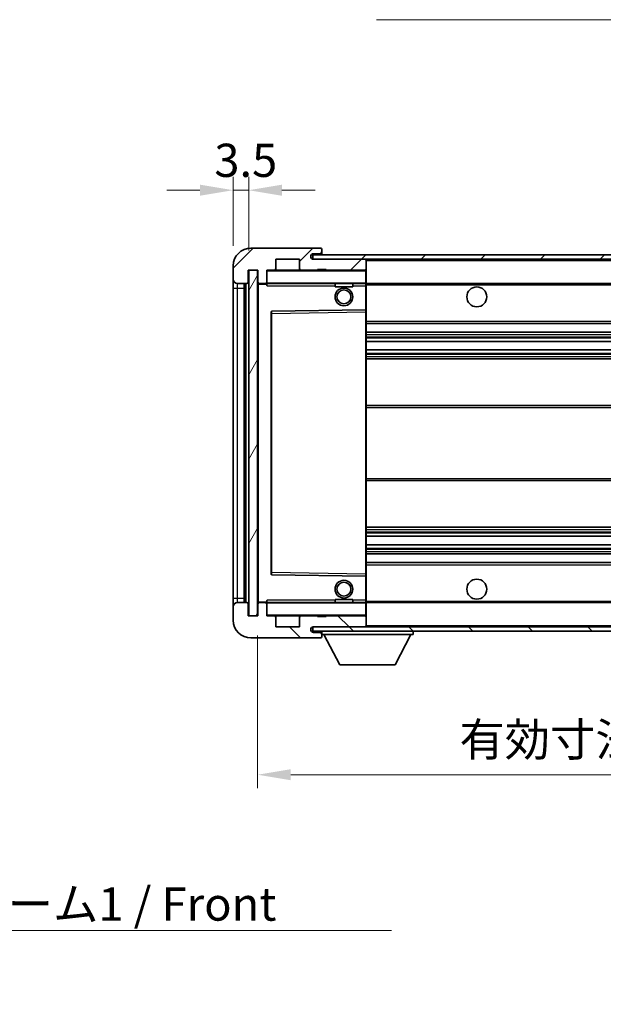
# Model space of a CAD drawing. Units: millimetres. Extents: x 3 to 7111, y 2 to 1126.
# Drawn here: x 2172 to 2304, y 499 to 722 of the extents above; entities that cross this region are included whole.
import ezdxf

# ---------------------------------------------------------------- set-up
doc = ezdxf.new("R2010")
doc.units = ezdxf.units.MM
for name, color, linetype, lineweight in [('Dimension (ISO)', 7, 'Continuous', 18), ('Dimension (ISO) @ 1', 7, 'Continuous', 18), ('Hatch (ISO)', 1, 'Continuous', 18), ('Symbol (ISO)', 7, 'Continuous', 18), ('Symbol (ISO) @ 1', 7, 'Continuous', 18), ('Visible (ISO)', 7, 'Continuous', 35), ('Visible Narrow (ISO)', 7, 'Continuous', 25)]:
    doc.layers.add(name, color=color, linetype=linetype, lineweight=lineweight)
doc.styles.add('Note Text (TK)', font='MS PGothic.ttf')
doc.dimstyles.new('Default - Method 1b (TK)', dxfattribs={"dimscale": 4, "dimtxt": 2.5, "dimasz": 2.5, "dimexe": 1, "dimexo": 1.5, "dimgap": 1, "dimtad": 1, "dimtoh": 1, "dimrnd": 1e-08, "dimdsep": 46, "dimtxsty": 'Note Text (TK)', "dimcen": 0.09, "dimdle": 5, "dimclrd": 100, "dimclre": 100, "dimclrt": 7, "dimadec": 1, "dimazin": 1, "dimtfac": 1, "dimtmove": 0, "dimatfit": 3, "dimfxl": 1, "dimtolj": 1, "dimlwd": -1, "dimlwe": -1, "dimarcsym": 0})
doc.dimstyles.new('Default - Method 1b (TK)$7', dxfattribs={"dimscale": 4, "dimtxt": 2.5, "dimasz": 2.5, "dimexe": 1, "dimexo": 1.5, "dimgap": 1, "dimtad": 1, "dimtoh": 1, "dimrnd": 1e-08, "dimdsep": 46, "dimtxsty": 'Note Text (TK)', "dimcen": 0.09, "dimdle": 5, "dimclrd": 100, "dimclre": 100, "dimclrt": 7, "dimadec": 1, "dimazin": 1, "dimtfac": 1, "dimtmove": 0, "dimatfit": 3, "dimfxl": 1, "dimtolj": 1, "dimlwd": -1, "dimlwe": -1, "dimarcsym": 0})
pattern_1 = [(45, (1533.146, -21.773), (-6.73519, 6.73519), [])]
pattern_2 = [(135.0002, (1533.146, -21.773), (-6.73517, -6.73522), [])]

# ---------------------------------------------------------------- blocks, each defined once
blk = doc.blocks.new('*D73')
at = {"layer": 'Defpoints', "color": 0}
for p in [(2226.11, 587.22), (2431.11, 587.32), (2431.11, 551.32)]:
    blk.add_point(p, dxfattribs=at)
at = {"layer": 'Dimension (ISO)', "color": 100}
for p, q in [((2226.11, 582.72), (2226.11, 548.32)), ((2431.11, 582.82), (2431.11, 548.32)), ((2233.61, 551.32), (2423.61, 551.32))]:
    blk.add_line(p, q, dxfattribs=at)
for points in [[(2233.61, 552.57), (2233.61, 550.07), (2226.11, 551.32)], [(2423.61, 552.57), (2423.61, 550.07), (2431.11, 551.32)]]:
    blk.add_solid(points, dxfattribs=at)
at = {"layer": 'Dimension (ISO)', "color": 7, "insert": (2271.68, 559.26), "char_height": 7.5, "attachment_point": 4, "style": 'Note Text (TK)'}
blk.add_mtext('\\A1;\\fＭＳ Ｐゴシック|b0|i0;\\H7.5000;有効寸法 / Max dim. 205', dxfattribs=at)
blk = doc.blocks.new('*D76')
at = {"layer": 'Defpoints', "color": 0}
for p in [(2224.11, 683.3), (2220.61, 666.22), (2224.11, 665.22)]:
    blk.add_point(p, dxfattribs=at)
at = {"layer": 'Dimension (ISO)', "color": 100}
for p, q in [((2220.61, 670.72), (2220.61, 686.3)), ((2224.11, 669.72), (2224.11, 686.3)), ((2213.11, 683.3), (2205.61, 683.3)), ((2220.61, 683.3), (2224.11, 683.3)), ((2231.61, 683.3), (2239.11, 683.3))]:
    blk.add_line(p, q, dxfattribs=at)
for points in [[(2213.11, 684.55), (2213.11, 682.05), (2220.61, 683.3)], [(2231.61, 684.55), (2231.61, 682.05), (2224.11, 683.3)]]:
    blk.add_solid(points, dxfattribs=at)
at = {"layer": 'Dimension (ISO)', "color": 7, "insert": (2216.35, 690.05), "char_height": 7.5, "attachment_point": 4, "style": 'Note Text (TK)'}
blk.add_mtext('\\A1;3.5', dxfattribs=at)

msp = doc.modelspace()

# ---------------------------------------------------------------- hatches: boundary and pattern name
at = {"layer": 'Hatch (ISO)'}
h = msp.add_hatch(dxfattribs=at)
h.set_pattern_fill('ANSI31', color=256, scale=76.2, style=0)
h.set_pattern_definition(pattern_1)
edge = h.paths.add_edge_path()
edge.add_ellipse((2227.9104, 662.5177), major_axis=(0, -0.3), ratio=1, start_angle=0, end_angle=90)
edge.add_line((2228.2104, 662.5177), (2228.2104, 665.2177))
edge.add_line((2228.2104, 665.2177), (2229.9104, 665.2177))
edge.add_ellipse((2229.9104, 665.5177), major_axis=(0, -0.3), ratio=1, start_angle=0, end_angle=90)
edge.add_line((2230.2104, 665.5177), (2230.2104, 667.7177))
edge.add_line((2230.2104, 667.7177), (2235.6104, 667.7177))
edge.add_line((2235.6104, 667.7177), (2235.6104, 665.5177))
edge.add_ellipse((2235.9104, 665.5177), major_axis=(-0.3, 0), ratio=1, start_angle=0, end_angle=90)
edge.add_line((2235.9104, 665.2177), (2239.6104, 665.2177))
edge.add_line((2239.6104, 665.2177), (2239.6104, 665.4177))
edge.add_line((2239.6104, 665.4177), (2241.6104, 665.4177))
edge.add_line((2241.6104, 665.4177), (2241.6104, 665.2177))
edge.add_line((2241.6104, 665.2177), (2250.3104, 665.2177))
edge.add_ellipse((2250.3104, 665.5177), major_axis=(0, -0.3), ratio=1, start_angle=0, end_angle=90)
edge.add_line((2250.6104, 665.5177), (2250.6104, 667.4177))
edge.add_ellipse((2250.3104, 667.4177), major_axis=(0.3, 0), ratio=1, start_angle=0, end_angle=90)
edge.add_line((2250.3104, 667.7177), (2238.7354, 667.7177))
edge.add_ellipse((2238.7354, 668.3427), major_axis=(0, -0.625), ratio=1, start_angle=348.463041, end_angle=360, ccw=False)
edge.add_ellipse((2238.7354, 668.3427), major_axis=(-0.125, -0.6124), ratio=1, start_angle=191.536959, end_angle=360, ccw=False)
edge.add_line((2238.7354, 668.9677), (2240.1104, 668.9677))
edge.add_ellipse((2240.1104, 669.4677), major_axis=(0, -0.5), ratio=1, start_angle=0, end_angle=90)
edge.add_line((2240.6104, 669.4677), (2240.6104, 669.9177))
edge.add_ellipse((2240.3104, 669.9177), major_axis=(0.3, 0), ratio=1, start_angle=0, end_angle=90)
edge.add_line((2240.3104, 670.2177), (2224.6104, 670.2177))
edge.add_ellipse((2224.6104, 666.2177), major_axis=(0, 4), ratio=1, start_angle=0, end_angle=90)
edge.add_line((2220.6104, 666.2177), (2220.6104, 663.2177))
edge.add_ellipse((2221.6104, 663.2177), major_axis=(-1, 0), ratio=1, start_angle=0, end_angle=90)
edge.add_line((2221.6104, 662.2177), (2223.7104, 662.2177))
edge.add_ellipse((2223.7104, 662.5177), major_axis=(0, -0.3), ratio=1, start_angle=0, end_angle=90)
edge.add_line((2224.0104, 662.5177), (2224.0104, 665.2177))
edge.add_line((2224.0104, 665.2177), (2224.1104, 665.2177))
edge.add_line((2224.1104, 665.2177), (2226.1104, 665.2177))
edge.add_line((2226.1104, 665.2177), (2226.2104, 665.2177))
edge.add_line((2226.2104, 665.2177), (2226.2104, 662.5177))
edge.add_ellipse((2226.5104, 662.5177), major_axis=(-0.3, 0), ratio=1, start_angle=0, end_angle=90)
edge.add_line((2226.5104, 662.2177), (2227.9104, 662.2177))
h = msp.add_hatch(dxfattribs=at)
h.set_pattern_fill('ANSI31', color=256, scale=76.2, style=0)
h.set_pattern_definition(pattern_1)
edge = h.paths.add_edge_path()
edge.add_line((2438.1104, 662.9677), (2433.1104, 662.9677))
edge.add_line((2433.1104, 662.9677), (2433.1104, 661.9677))
edge.add_line((2433.1104, 661.9677), (2438.1104, 661.9677))
edge.add_ellipse((2438.1104, 663.4677), major_axis=(0, -1.5), ratio=1, start_angle=0, end_angle=90)
edge.add_line((2439.6104, 663.4677), (2439.6104, 667.2177))
edge.add_ellipse((2438.1104, 667.2177), major_axis=(1.5, 0), ratio=1, start_angle=0, end_angle=90)
edge.add_line((2438.1104, 668.7177), (2238.6104, 668.7177))
edge.add_line((2238.6104, 668.7177), (2238.6104, 667.7303))
edge.add_line((2238.6104, 667.7303), (2238.6104, 667.7177))
edge.add_line((2238.6104, 667.7177), (2238.7354, 667.7177))
edge.add_line((2238.7354, 667.7177), (2250.3104, 667.7177))
edge.add_line((2250.3104, 667.7177), (2418.6104, 667.7177))
edge.add_line((2418.6104, 667.7177), (2424.5104, 667.7177))
edge.add_line((2424.5104, 667.7177), (2431.0104, 667.7177))
edge.add_line((2431.0104, 667.7177), (2437.6104, 667.7177))
edge.add_line((2437.6104, 667.7177), (2438.1104, 667.7177))
edge.add_ellipse((2438.1104, 667.2177), major_axis=(0, 0.5), ratio=1, start_angle=270, end_angle=360, ccw=False)
edge.add_line((2438.6104, 667.2177), (2438.6104, 663.4677))
edge.add_ellipse((2438.1104, 663.4677), major_axis=(0.5, 0), ratio=1, start_angle=270, end_angle=360, ccw=False)
h = msp.add_hatch(dxfattribs=at)
h.set_pattern_fill('ANSI31', color=256, scale=76.2, angle=14.999978, style=0)
h.set_pattern_definition([(60, (1533.146, -21.773), (-8.24889, 4.7625), [])])
h.paths.add_polyline_path([(2226.1104, 665.2177), (2224.1104, 665.2177), (2224.1104, 587.2177), (2226.1104, 587.2177)])
h = msp.add_hatch(dxfattribs=at)
h.set_pattern_fill('ANSI31', color=256, scale=76.2, angle=90.00021, style=0)
h.set_pattern_definition(pattern_2)
edge = h.paths.add_edge_path()
edge.add_ellipse((2227.9104, 589.9177), major_axis=(0.3, 0), ratio=1, start_angle=0, end_angle=90)
edge.add_line((2227.9104, 590.2177), (2226.5104, 590.2177))
edge.add_ellipse((2226.5104, 589.9177), major_axis=(0, 0.3), ratio=1, start_angle=0, end_angle=90)
edge.add_line((2226.2104, 589.9177), (2226.2104, 587.2177))
edge.add_line((2226.2104, 587.2177), (2226.1104, 587.2177))
edge.add_line((2226.1104, 587.2177), (2224.1104, 587.2177))
edge.add_line((2224.1104, 587.2177), (2224.0104, 587.2177))
edge.add_line((2224.0104, 587.2177), (2224.0104, 589.9177))
edge.add_ellipse((2223.7104, 589.9177), major_axis=(0.3, 0), ratio=1, start_angle=0, end_angle=90)
edge.add_line((2223.7104, 590.2177), (2221.6104, 590.2177))
edge.add_ellipse((2221.6104, 589.2177), major_axis=(0, 1), ratio=1, start_angle=0, end_angle=90)
edge.add_line((2220.6104, 589.2177), (2220.6104, 586.2177))
edge.add_ellipse((2224.6104, 586.2177), major_axis=(-4, 0), ratio=1, start_angle=0, end_angle=90)
edge.add_line((2224.6104, 582.2177), (2240.3104, 582.2177))
edge.add_ellipse((2240.3104, 582.5177), major_axis=(0, -0.3), ratio=1, start_angle=0, end_angle=90)
edge.add_line((2240.6104, 582.5177), (2240.6104, 582.9677))
edge.add_ellipse((2240.1104, 582.9677), major_axis=(0.5, 0), ratio=1, start_angle=0, end_angle=90)
edge.add_line((2240.1104, 583.4677), (2238.7354, 583.4677))
edge.add_ellipse((2238.7354, 584.0927), major_axis=(0, -0.625), ratio=1, start_angle=191.536959, end_angle=360, ccw=False)
edge.add_ellipse((2238.7354, 584.0927), major_axis=(-0.125, 0.6124), ratio=1, start_angle=348.463041, end_angle=360, ccw=False)
edge.add_line((2238.7354, 584.7177), (2250.3104, 584.7177))
edge.add_ellipse((2250.3104, 585.0177), major_axis=(0, -0.3), ratio=1, start_angle=0, end_angle=90)
edge.add_line((2250.6104, 585.0177), (2250.6104, 586.9177))
edge.add_ellipse((2250.3104, 586.9177), major_axis=(0.3, 0), ratio=1, start_angle=0, end_angle=90)
edge.add_line((2250.3104, 587.2177), (2241.6104, 587.2177))
edge.add_line((2241.6104, 587.2177), (2241.6104, 587.0177))
edge.add_line((2241.6104, 587.0177), (2239.6104, 587.0177))
edge.add_line((2239.6104, 587.0177), (2239.6104, 587.2177))
edge.add_line((2239.6104, 587.2177), (2235.9104, 587.2177))
edge.add_ellipse((2235.9104, 586.9177), major_axis=(0, 0.3), ratio=1, start_angle=0, end_angle=90)
edge.add_line((2235.6104, 586.9177), (2235.6104, 584.7177))
edge.add_line((2235.6104, 584.7177), (2230.2104, 584.7177))
edge.add_line((2230.2104, 584.7177), (2230.2104, 586.9177))
edge.add_ellipse((2229.9104, 586.9177), major_axis=(0.3, 0), ratio=1, start_angle=0, end_angle=90)
edge.add_line((2229.9104, 587.2177), (2228.2104, 587.2177))
edge.add_line((2228.2104, 587.2177), (2228.2104, 589.9177))
h = msp.add_hatch(dxfattribs=at)
h.set_pattern_fill('ANSI31', color=256, scale=76.2, angle=90.00021, style=0)
h.set_pattern_definition(pattern_2)
edge = h.paths.add_edge_path()
edge.add_line((2433.1104, 589.4677), (2438.1104, 589.4677))
edge.add_ellipse((2438.1104, 588.9677), major_axis=(0, 0.5), ratio=1, start_angle=270, end_angle=360, ccw=False)
edge.add_line((2438.6104, 588.9677), (2438.6104, 585.2177))
edge.add_ellipse((2438.1104, 585.2177), major_axis=(0.5, 0), ratio=1, start_angle=270, end_angle=360, ccw=False)
edge.add_line((2438.1104, 584.7177), (2437.6104, 584.7177))
edge.add_line((2437.6104, 584.7177), (2431.0104, 584.7177))
edge.add_line((2431.0104, 584.7177), (2424.5104, 584.7177))
edge.add_line((2424.5104, 584.7177), (2418.6104, 584.7177))
edge.add_line((2418.6104, 584.7177), (2250.3104, 584.7177))
edge.add_line((2250.3104, 584.7177), (2238.7354, 584.7177))
edge.add_line((2238.7354, 584.7177), (2238.6104, 584.7177))
edge.add_line((2238.6104, 584.7177), (2238.6104, 584.7051))
edge.add_line((2238.6104, 584.7051), (2238.6104, 583.7177))
edge.add_line((2238.6104, 583.7177), (2438.1104, 583.7177))
edge.add_ellipse((2438.1104, 585.2177), major_axis=(0, -1.5), ratio=1, start_angle=0, end_angle=90)
edge.add_line((2439.6104, 585.2177), (2439.6104, 588.9677))
edge.add_ellipse((2438.1104, 588.9677), major_axis=(1.5, 0), ratio=1, start_angle=0, end_angle=90)
edge.add_line((2438.1104, 590.4677), (2433.1104, 590.4677))
edge.add_line((2433.1104, 590.4677), (2433.1104, 589.4677))

# ---------------------------------------------------------------- linework, layer by layer
at = {"layer": 'Visible (ISO)'}
for p, q in [((2240.3104, 670.2177), (2224.6104, 670.2177)), ((2240.3104, 670.2177), (2240.3604, 670.2177)), ((2240.6053, 670.0177), (2240.5932, 670.0177)), ((2240.6104, 669.9677), (2240.6104, 669.9177)), ((2240.6104, 669.4677), (2240.6104, 669.9177)), ((2240.6104, 668.9677), (2240.6104, 669.4677)), ((2230.2104, 665.5177), (2230.2104, 667.7177)), ((2230.2104, 667.7177), (2235.6104, 667.7177)), ((2235.6104, 667.7177), (2235.6104, 665.5177)), ((2438.1104, 668.7177), (2238.6104, 668.7177)), ((2238.6104, 668.7177), (2238.6104, 667.7177)), ((2238.6104, 667.7177), (2438.1104, 667.7177)), ((2238.7354, 668.9677), (2240.1104, 668.9677)), ((2250.3104, 667.7177), (2238.7354, 667.7177)), ((2240.1104, 668.9677), (2240.6104, 668.9677)), ((2240.6104, 668.9677), (2240.6104, 668.7177)), ((2250.6104, 667.4177), (2250.6104, 667.7177)), ((2250.6104, 665.5177), (2250.6104, 667.4177)), ((2220.6104, 666.2177), (2220.6104, 663.2177)), ((2224.0104, 662.5177), (2224.0104, 665.2177)), ((2224.0104, 665.2177), (2226.2104, 665.2177)), ((2226.1104, 665.2177), (2224.1104, 665.2177)), ((2224.1104, 665.2177), (2224.1104, 587.2177)), ((2226.1104, 587.2177), (2226.1104, 665.2177)), ((2226.2104, 665.2177), (2226.2104, 662.5177)), ((2228.2104, 662.5177), (2228.2104, 665.2177)), ((2228.2104, 665.2177), (2229.9104, 665.2177)), ((2235.9104, 665.2177), (2229.9104, 665.2177)), ((2235.9104, 665.2177), (2239.6104, 665.2177)), ((2239.6104, 665.2177), (2239.6104, 665.4177)), ((2239.6104, 665.4177), (2241.6104, 665.4177)), ((2241.6104, 665.2177), (2239.6104, 665.2177)), ((2241.6104, 665.4177), (2241.6104, 665.2177)), ((2241.6104, 665.2177), (2250.3104, 665.2177)), ((2250.5104, 665.2177), (2250.3104, 665.2177)), ((2250.6104, 665.1177), (2250.6104, 665.5177)), ((2250.6104, 662.3177), (2250.6104, 665.1177)), ((2220.6104, 663.2177), (2220.6104, 661.2177)), ((2228.2104, 662.5177), (2228.2104, 662.3177)), ((2220.6104, 661.2177), (2220.6104, 591.2177)), ((2221.6104, 662.2177), (2223.7104, 662.2177)), ((2223.1104, 590.2177), (2223.1104, 662.2177)), ((2223.3104, 662.2177), (2223.3104, 590.2177)), ((2226.2104, 662.1177), (2226.2104, 590.3177)), ((2226.5104, 662.2177), (2226.3104, 662.2177)), ((2226.5104, 662.2177), (2227.9104, 662.2177)), ((2228.2104, 662.2177), (2227.9104, 662.2177)), ((2228.2104, 662.3177), (2228.2104, 662.0494)), ((2228.3104, 662.2177), (2250.5104, 662.2177)), ((2243.6104, 662.2177), (2243.6104, 661.5177)), ((2247.6104, 661.5177), (2243.6104, 661.5177)), ((2247.6104, 662.2177), (2247.6104, 661.5177)), ((2250.6104, 661.7177), (2250.6104, 662.3177)), ((2250.6104, 662.2177), (2418.6104, 662.2177)), ((2250.6104, 656.4161), (2250.6104, 661.7177)), ((2229.2104, 655.8693), (2229.2104, 596.5661)), ((2250.5104, 656.3161), (2229.3087, 655.9693)), ((2250.512, 656.3161), (2250.5104, 656.3161)), ((2250.6104, 655.816), (2250.6104, 656.4161)), ((2250.6104, 596.6194), (2250.6104, 655.816)), ((2250.6104, 653.2177), (2431.1104, 653.2177)), ((2250.6104, 651.2177), (2431.1104, 651.2177)), ((2250.6104, 649.1724), (2431.1104, 649.1724)), ((2250.6104, 647.2629), (2431.1104, 647.2629)), ((2250.6104, 645.2177), (2426.6104, 645.2177)), ((2250.6104, 634.7177), (2426.6104, 634.7177)), ((2250.6104, 617.7177), (2426.6104, 617.7177)), ((2250.6104, 607.2177), (2426.6104, 607.2177)), ((2250.6104, 605.1726), (2431.1104, 605.1726)), ((2250.6104, 603.263), (2431.1104, 603.263)), ((2250.6104, 601.2177), (2431.1104, 601.2177)), ((2250.6104, 599.2177), (2431.1104, 599.2177)), ((2229.3087, 596.4661), (2250.5104, 596.1194)), ((2250.5104, 596.1194), (2250.512, 596.1193)), ((2250.6104, 596.0193), (2250.6104, 596.6194)), ((2250.6104, 590.7177), (2250.6104, 596.0193)), ((2220.6104, 591.2177), (2220.6104, 589.2177)), ((2220.6104, 589.2177), (2220.6104, 586.2177)), ((2223.7104, 590.2177), (2221.6104, 590.2177)), ((2224.0104, 587.2177), (2224.0104, 589.9177)), ((2226.2104, 589.9177), (2226.2104, 587.2177)), ((2226.3104, 590.2177), (2226.5104, 590.2177)), ((2227.9104, 590.2177), (2226.5104, 590.2177)), ((2227.9104, 590.2177), (2228.2104, 590.2177)), ((2228.2104, 590.3861), (2228.2104, 590.1177)), ((2228.2104, 590.1177), (2228.2104, 589.9177)), ((2228.2104, 587.2177), (2228.2104, 589.9177)), ((2250.5104, 590.2177), (2228.3104, 590.2177)), ((2243.6104, 590.9177), (2247.6104, 590.9177)), ((2243.6104, 590.2177), (2243.6104, 590.9177)), ((2247.6104, 590.2177), (2247.6104, 590.9177)), ((2250.6104, 590.1177), (2250.6104, 590.7177)), ((2250.6104, 590.2177), (2418.6104, 590.2177)), ((2250.6104, 587.3177), (2250.6104, 590.1177)), ((2226.2104, 587.2177), (2224.0104, 587.2177)), ((2224.1104, 587.2177), (2226.1104, 587.2177)), ((2229.9104, 587.2177), (2228.2104, 587.2177)), ((2229.9104, 587.2177), (2235.9104, 587.2177)), ((2239.6104, 587.2177), (2235.9104, 587.2177)), ((2239.6104, 587.0177), (2239.6104, 587.2177)), ((2239.6104, 587.2177), (2241.6104, 587.2177)), ((2241.6104, 587.0177), (2239.6104, 587.0177)), ((2250.3104, 587.2177), (2241.6104, 587.2177)), ((2241.6104, 587.2177), (2241.6104, 587.0177)), ((2250.3104, 587.2177), (2250.5104, 587.2177)), ((2250.6104, 586.9177), (2250.6104, 587.3177)), ((2230.2104, 584.7177), (2230.2104, 586.9177)), ((2235.6104, 584.7177), (2230.2104, 584.7177)), ((2235.6104, 586.9177), (2235.6104, 584.7177)), ((2438.1104, 584.7177), (2238.6104, 584.7177)), ((2238.6104, 584.7177), (2238.6104, 583.7177)), ((2238.7354, 584.7177), (2250.3104, 584.7177)), ((2250.6104, 585.0177), (2250.6104, 586.9177)), ((2250.6104, 584.8177), (2250.6104, 585.0177)), ((2238.6104, 583.7177), (2438.1104, 583.7177)), ((2240.1104, 583.4677), (2238.7354, 583.4677)), ((2240.6104, 583.4677), (2240.1104, 583.4677)), ((2240.6104, 583.7177), (2240.6104, 583.0177)), ((2240.6104, 582.9677), (2240.6104, 583.0177)), ((2240.6104, 583.0177), (2261.2104, 583.0177)), ((2240.6104, 582.5177), (2240.6104, 582.9677)), ((2240.6104, 582.5177), (2240.6104, 582.4677)), ((2244.6604, 576.1177), (2241.1104, 583.0177)), ((2257.1604, 576.1177), (2260.7104, 583.0177)), ((2261.2104, 583.7177), (2261.2104, 583.0177)), ((2224.6104, 582.2177), (2240.3104, 582.2177)), ((2240.3604, 582.2177), (2240.3104, 582.2177)), ((2240.5932, 582.4177), (2240.6053, 582.4177)), ((2244.6604, 576.1177), (2257.1604, 576.1177))]:
    msp.add_line(p, q, dxfattribs=at)
for centre, radius in [((2245.6104, 659.2177), 2), ((2245.6104, 659.2177), 1.5706), ((2275.6104, 659.2177), 2.25), ((2245.6104, 593.2177), 2), ((2245.6104, 593.2177), 1.5706), ((2275.6104, 593.2177), 2.25)]:
    msp.add_circle(centre, radius, dxfattribs=at)
for centre, radius, start, end in [((2224.6104, 666.2177), 4, 90, 180), ((2240.1104, 669.4677), 0.5, 270, 0), ((2240.3104, 669.9177), 0.3, 0, 90), ((2240.3604, 669.9677), 0.25, 11.536959, 90), ((2238.7354, 668.3427), 0.625, 90, 270), ((2250.3104, 667.4177), 0.3, 0, 90), ((2228.3104, 665.1177), 0.1, 90, 180), ((2229.9104, 665.5177), 0.3, 270, 0), ((2235.9104, 665.5177), 0.3, 180, 270), ((2250.3104, 665.5177), 0.3, 270, 0), ((2250.5104, 665.1177), 0.1, 0, 90), ((2221.6104, 663.2177), 1, 180, 270), ((2223.7104, 662.5177), 0.3, 270, 0), ((2226.5104, 662.5177), 0.3, 180, 270), ((2227.9104, 662.5177), 0.3, 270, 0), ((2226.3104, 662.1177), 0.1, 90, 180), ((2228.3104, 662.3177), 0.1, 180, 270), ((2250.5104, 662.3177), 0.1, 270, 0), ((2229.3104, 655.8693), 0.1, 90.936997, 180), ((2250.5104, 656.4161), 0.1, 270.936997, 0), ((2229.3104, 596.5661), 0.1, 180, 269.063003), ((2250.5104, 596.0193), 0.1, 0, 89.063003), ((2221.6104, 589.2177), 1, 90, 180), ((2223.7104, 589.9177), 0.3, 0, 90), ((2226.3104, 590.3177), 0.1, 180, 270), ((2226.5104, 589.9177), 0.3, 90, 180), ((2227.9104, 589.9177), 0.3, 0, 90), ((2228.3104, 590.1177), 0.1, 90, 180), ((2250.5104, 590.1177), 0.1, 0, 90), ((2228.3104, 587.3177), 0.1, 180, 270), ((2229.9104, 586.9177), 0.3, 0, 90), ((2235.9104, 586.9177), 0.3, 90, 180), ((2250.3104, 586.9177), 0.3, 0, 90), ((2250.5104, 587.3177), 0.1, 270, 0), ((2224.6104, 586.2177), 4, 180, 270), ((2238.7354, 584.0927), 0.625, 90, 270), ((2250.3104, 585.0177), 0.3, 270, 0), ((2250.5104, 584.8177), 0.1, 270, 0), ((2240.1104, 582.9677), 0.5, 0, 90), ((2240.3104, 582.5177), 0.3, 270, 0), ((2240.3604, 582.4677), 0.25, 270, 348.463041)]:
    msp.add_arc(centre, radius, start, end, dxfattribs=at)
for points, knots in [([(2240.6104, 669.9677), (2240.6104, 669.9776), (2240.6098, 669.9863), (2240.6074, 670.0096), (2240.6053, 670.0177), (2240.6053, 670.0177)], [0.0412271589, 0.0412271589, 0.0412271589, 0.0412271589, 0.0460164086, 0.0460164086, 0.0567710401, 0.0567710401, 0.0567710401, 0.0567710401]), ([(2240.6053, 582.4177), (2240.6053, 582.4177), (2240.6074, 582.4259), (2240.6098, 582.4491), (2240.6104, 582.4578), (2240.6104, 582.4677)], [0.1703131202, 0.1703131202, 0.1703131202, 0.1703131202, 0.1810677517, 0.1810677517, 0.1858570013, 0.1858570013, 0.1858570013, 0.1858570013])]:
    msp.add_open_spline(points, degree=3, knots=knots, dxfattribs=at)
for points in [[(2228.3104, 661.7177), (2228.2653, 661.8185), (2228.2104, 661.939), (2228.2104, 662.0494)], [(2228.2104, 590.3861), (2228.2104, 590.4964), (2228.2653, 590.617), (2228.3104, 590.7177)]]:
    msp.add_open_spline(points, degree=3, dxfattribs=at)
at = {"layer": 'Visible Narrow (ISO)'}
for p, q in [((2250.5104, 667.7177), (2250.5104, 667.6413)), ((2250.6104, 667.4177), (2418.1521, 667.4177)), ((2228.3104, 665.1177), (2228.2104, 665.1177)), ((2228.3104, 665.2177), (2228.3104, 665.1177)), ((2228.3104, 662.3177), (2228.3104, 665.1177)), ((2228.3104, 665.1177), (2250.5104, 665.1177)), ((2250.5104, 665.2941), (2250.5104, 665.2177)), ((2250.5104, 665.2177), (2250.5104, 665.1177)), ((2250.5104, 665.1177), (2250.5104, 662.3177)), ((2250.6104, 665.1177), (2250.5104, 665.1177)), ((2220.6104, 661.2177), (2221.6104, 661.2177)), ((2221.6104, 661.2177), (2221.6104, 662.2177)), ((2221.6104, 591.2177), (2221.6104, 661.2177)), ((2221.6104, 661.2177), (2223.1104, 661.2177)), ((2223.5604, 590.2177), (2223.5604, 662.2177)), ((2226.3104, 662.1177), (2226.2104, 662.1177)), ((2226.3104, 662.2177), (2226.3104, 662.1177)), ((2226.3104, 662.1177), (2228.2104, 662.1177)), ((2226.3104, 590.3177), (2226.3104, 662.1177)), ((2228.2104, 662.3177), (2228.3104, 662.3177)), ((2228.3104, 662.3177), (2228.3104, 662.2177)), ((2250.5104, 662.3177), (2228.3104, 662.3177)), ((2228.3104, 661.7177), (2228.3104, 662.2177)), ((2228.3104, 661.7177), (2243.6104, 661.7177)), ((2247.6104, 661.7177), (2250.5104, 661.7177)), ((2250.5104, 662.2177), (2250.5104, 662.3177)), ((2250.5104, 662.3177), (2250.6104, 662.3177)), ((2250.5104, 662.2177), (2250.5104, 661.7177)), ((2250.5104, 661.7177), (2250.6104, 661.7177)), ((2250.5104, 661.7177), (2250.5104, 656.3161)), ((2250.6104, 661.9177), (2422.6549, 661.9177)), ((2229.3104, 655.4693), (2229.3087, 655.9693)), ((2250.512, 656.3161), (2250.5104, 655.816)), ((2229.2104, 655.4693), (2229.3104, 655.4693)), ((2229.3104, 655.4693), (2250.5104, 655.816)), ((2229.3104, 596.9661), (2229.3104, 655.4693)), ((2250.6104, 655.816), (2250.5104, 655.816)), ((2250.5104, 655.816), (2250.5104, 596.6194)), ((2250.6104, 653.7177), (2431.1104, 653.7177)), ((2250.6104, 650.7177), (2431.1104, 650.7177)), ((2250.6104, 650.2075), (2431.1104, 650.2075)), ((2250.6104, 649.9477), (2431.1104, 649.9477)), ((2250.6104, 649.2126), (2431.1104, 649.2126)), ((2250.6104, 647.2245), (2431.1104, 647.2245)), ((2250.6104, 646.5095), (2431.1104, 646.5095)), ((2250.6104, 646.2479), (2431.1104, 646.2479)), ((2250.6104, 645.7177), (2431.1104, 645.7177)), ((2250.6104, 634.2177), (2431.1104, 634.2177)), ((2250.6104, 618.2177), (2431.1104, 618.2177)), ((2250.6104, 606.7177), (2431.1104, 606.7177)), ((2250.6104, 606.1875), (2431.1104, 606.1875)), ((2250.6104, 605.926), (2431.1104, 605.926)), ((2250.6104, 605.211), (2431.1104, 605.211)), ((2250.6104, 603.2228), (2431.1104, 603.2228)), ((2250.6104, 602.4877), (2431.1104, 602.4877)), ((2250.6104, 602.2279), (2431.1104, 602.2279)), ((2250.6104, 601.7177), (2431.1104, 601.7177)), ((2250.6104, 598.7177), (2431.1104, 598.7177)), ((2229.2104, 596.9661), (2229.3104, 596.9661)), ((2229.3087, 596.4661), (2229.3104, 596.9661)), ((2250.5104, 596.6194), (2229.3104, 596.9661)), ((2250.6104, 596.6194), (2250.5104, 596.6194)), ((2250.5104, 596.6194), (2250.512, 596.1193)), ((2250.5104, 596.1194), (2250.5104, 590.7177)), ((2220.6104, 591.2177), (2221.6104, 591.2177)), ((2221.6104, 590.2177), (2221.6104, 591.2177)), ((2221.6104, 591.2177), (2223.1104, 591.2177)), ((2226.2104, 590.3177), (2226.3104, 590.3177)), ((2228.2104, 590.3177), (2226.3104, 590.3177)), ((2226.3104, 590.3177), (2226.3104, 590.2177)), ((2228.3104, 590.1177), (2228.2104, 590.1177)), ((2228.3104, 590.2177), (2228.3104, 590.7177)), ((2243.6104, 590.7177), (2228.3104, 590.7177)), ((2228.3104, 590.2177), (2228.3104, 590.1177)), ((2228.3104, 587.3177), (2228.3104, 590.1177)), ((2228.3104, 590.1177), (2250.5104, 590.1177)), ((2250.5104, 590.7177), (2247.6104, 590.7177)), ((2250.6104, 590.7177), (2250.5104, 590.7177)), ((2250.5104, 590.7177), (2250.5104, 590.2177)), ((2250.5104, 590.2177), (2250.5104, 590.1177)), ((2250.5104, 590.1177), (2250.5104, 587.3177)), ((2250.6104, 590.1177), (2250.5104, 590.1177)), ((2250.6104, 590.5177), (2422.6549, 590.5177)), ((2228.2104, 587.3177), (2228.3104, 587.3177)), ((2228.3104, 587.3177), (2228.3104, 587.2177)), ((2250.5104, 587.3177), (2228.3104, 587.3177)), ((2250.5104, 587.2177), (2250.5104, 587.3177)), ((2250.5104, 587.3177), (2250.6104, 587.3177)), ((2250.5104, 587.2177), (2250.5104, 587.1413)), ((2250.5104, 584.7941), (2250.5104, 584.7177)), ((2250.6104, 585.0177), (2418.1521, 585.0177))]:
    msp.add_line(p, q, dxfattribs=at)

# ---------------------------------------------------------------- texts
at = {"layer": 'Symbol (ISO)', "color": 7, "insert": (2108.3133, 525.868), "char_height": 7.5, "width": 155.043855, "attachment_point": 1, "line_spacing_factor": 1.5, "style": 'Note Text (TK)'}
msp.add_mtext('{\\fＭＳ Ｐゴシック|b0|i0;フロントフレーム1 / Front frame1}', dxfattribs=at)

# ---------------------------------------------------------------- dimensions: what is measured, and where the dimension line sits
at = {"layer": 'Dimension (ISO) @ 1', "color": 100}
dim = msp.add_linear_dim(base=(2224.1104, 683.2984), p1=(2220.6104, 666.2177), p2=(2224.1104, 665.2177), angle=180, dimstyle='Default - Method 1b (TK)', override={"dimscale": 1, "dimtxt": 7.5, "dimasz": 7.5, "dimexe": 3, "dimexo": 4.5, "dimgap": 3, "dimtoh": 0, "dimdec": 2, "dimcen": 0.27, "dimtol": 0, "dimlim": 0, "dimtp": 0, "dimtm": 0, "dimtdec": 2, "dimtix": 0, "dimtofl": 1, "dimtmove": 0, "dimatfit": 1}, dxfattribs=at)
dim.commit()
dim.dimension.update_dxf_attribs({"geometry": '*D76', "text_midpoint": (2222.3604, 683.2984), "dimtype": 128})
dim = msp.add_linear_dim(base=(2431.1104, 551.3177), p1=(2226.1104, 587.2177), p2=(2431.1104, 587.3177), text='\\fＭＳ Ｐゴシック|b0|i0;\\H7.5000;有効寸法 / Max dim. <>', dimstyle='Default - Method 1b (TK)', override={"dimscale": 1, "dimtxt": 7.5, "dimasz": 7.5, "dimexe": 3, "dimexo": 4.5, "dimgap": 3, "dimtoh": 0, "dimdec": 2, "dimcen": 0.27, "dimtol": 0, "dimlim": 0, "dimtp": 0, "dimtm": 0, "dimtdec": 2, "dimtix": 0, "dimtofl": 0, "dimtmove": 0, "dimatfit": 1}, dxfattribs=at)
dim.commit()
dim.dimension.update_dxf_attribs({"geometry": '*D73', "text_midpoint": (2328.6104, 551.3177), "dimtype": 128})

# ---------------------------------------------------------------- leaders
at = {"layer": 'Symbol (ISO) @ 1', "color": 100, "annotation_type": 0, "has_hookline": 1}
for points, hookline_direction, text_width in [([(2419.4435, 666.6307), (2387.7455, 721.8024), (2380.2455, 721.8024)], 1, 127.2443), ([(2078.2456, 554.9563), (2100.8133, 516.1284), (2108.3133, 516.1284)], 0, 148.0398)]:
    msp.add_leader(points, dimstyle='Default - Method 1b (TK)$7', override={"dimscale": 1, "dimtxt": 7.5, "dimasz": 7.5, "dimgap": 0, "dimtad": 1}, dxfattribs=dict(at, hookline_direction=hookline_direction, text_width=text_width))

doc.saveas('drawing.dxf')
